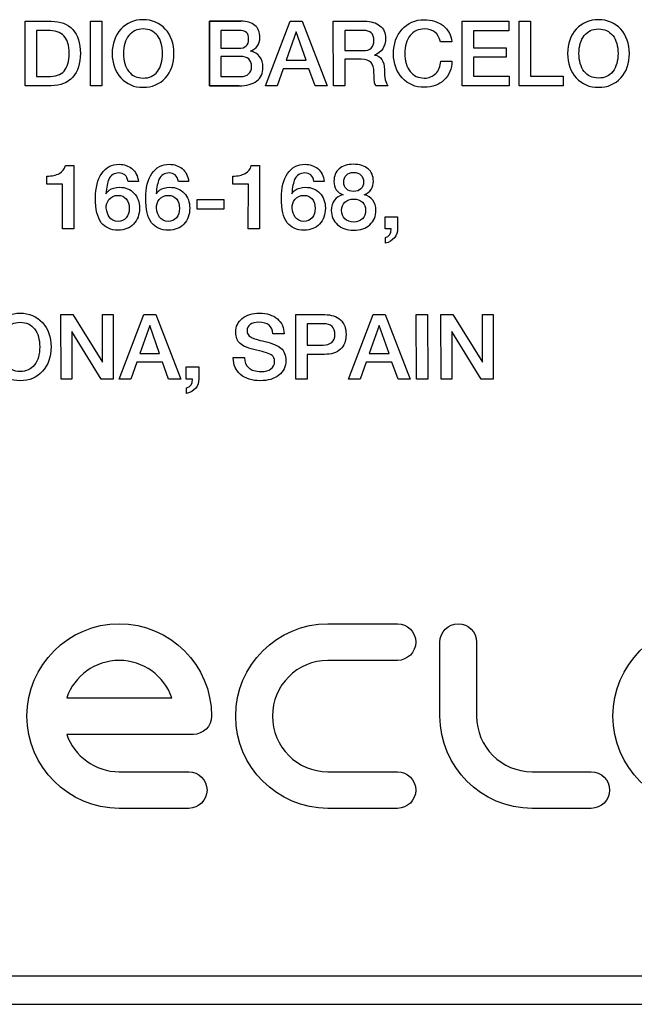
# Model space of a CAD drawing. Units: millimetres. Extents: x 5 to 1169, y 20 to 821.
# Drawn here: x 968 to 981, y 363 to 385 of the extents above; entities that cross this region are included whole.
import ezdxf

# ---------------------------------------------------------------- set-up
doc = ezdxf.new("R2010")
doc.units = ezdxf.units.MM
doc.layers.add('Capa_1', color=7, linetype='Continuous')

msp = doc.modelspace()

# ---------------------------------------------------------------- linework, layer by layer
at = {"layer": 'Capa_1', "color": 7, "linetype": 'Continuous'}
for points, knots in [([(971.199, 383.952), (971.199, 383.734), (971.136, 383.556), (971.01, 383.418), (970.884, 383.279), (970.721, 383.21), (970.521, 383.21), (970.322, 383.21), (970.159, 383.279), (970.033, 383.419), (969.906, 383.557), (969.842, 383.735), (969.842, 383.952), (969.842, 384.169), (969.906, 384.347), (970.033, 384.486), (970.159, 384.625), (970.322, 384.695), (970.719, 384.695), (970.882, 384.625), (971.009, 384.486), (971.136, 384.347), (971.199, 384.169), (971.199, 383.952)], [0, 0, 0, 0, 0.125, 0.125, 0.125, 0.25, 0.25, 0.25, 0.375, 0.375, 0.375, 0.5, 0.5, 0.5, 0.625, 0.625, 0.625, 0.75, 0.75, 0.875, 0.875, 0.875, 1, 1, 1, 1]), ([(977.3, 383.784), (977.3, 383.617), (977.243, 383.48), (977.13, 383.372), (977.017, 383.264), (976.873, 383.21), (976.698, 383.21), (976.5, 383.21), (976.337, 383.279), (976.21, 383.417), (976.083, 383.554), (976.02, 383.731), (976.02, 383.946), (976.02, 384.165), (976.082, 384.344), (976.208, 384.484), (976.334, 384.624), (976.495, 384.695), (976.692, 384.695), (976.86, 384.695), (976.999, 384.651), (977.11, 384.564), (977.221, 384.478), (977.283, 384.36), (977.299, 384.21)], [0, 0, 0, 0, 0.125, 0.125, 0.125, 0.25, 0.25, 0.25, 0.375, 0.375, 0.375, 0.5, 0.5, 0.5, 0.625, 0.625, 0.625, 0.75, 0.75, 0.75, 0.875, 0.875, 0.875, 1, 1, 1, 1]), ([(981.199, 383.952), (981.199, 383.734), (981.136, 383.556), (981.009, 383.418), (980.883, 383.279), (980.72, 383.21), (980.52, 383.21), (980.322, 383.21), (980.159, 383.279), (980.032, 383.419), (979.905, 383.557), (979.842, 383.735), (979.842, 383.952), (979.842, 384.169), (979.905, 384.347), (980.032, 384.486), (980.159, 384.625), (980.322, 384.695), (980.52, 384.695), (980.719, 384.695), (980.881, 384.625), (981.008, 384.486), (981.135, 384.347), (981.199, 384.169), (981.199, 383.952)], [0, 0, 0, 0, 0.125, 0.125, 0.125, 0.25, 0.25, 0.25, 0.375, 0.375, 0.375, 0.5, 0.5, 0.5, 0.625, 0.625, 0.625, 0.75, 0.75, 0.75, 0.875, 0.875, 0.875, 1, 1, 1, 1]), ([(968.505, 384.661), (968.709, 384.661), (968.868, 384.6), (968.978, 384.477), (969.088, 384.355), (969.143, 384.18), (969.143, 383.952), (969.144, 383.732), (969.088, 383.558), (968.977, 383.433), (968.866, 383.307), (968.708, 383.244), (968.503, 383.244)], [0, 0, 0, 0, 0.25, 0.25, 0.25, 0.5, 0.5, 0.5, 0.75, 0.75, 0.75, 1, 1, 1, 1]), ([(970.95, 383.952), (970.95, 384.118), (970.912, 384.249), (970.835, 384.346), (970.759, 384.443), (970.654, 384.492), (970.521, 384.492), (970.39, 384.492), (970.286, 384.443), (970.208, 384.346), (970.131, 384.249), (970.092, 384.118), (970.092, 383.952), (970.092, 383.789), (970.131, 383.657), (970.207, 383.559), (970.284, 383.462), (970.389, 383.413), (970.521, 383.413), (970.655, 383.413), (970.759, 383.461), (970.835, 383.559), (970.912, 383.656), (970.949, 383.787), (970.949, 383.952)], [0, 0, 0, 0, 0.125, 0.125, 0.125, 0.25, 0.25, 0.25, 0.375, 0.375, 0.375, 0.5, 0.5, 0.5, 0.625, 0.625, 0.625, 0.75, 0.75, 0.75, 0.875, 0.875, 0.875, 1, 1, 1, 1]), ([(972.633, 383.244), (972.631, 383.244), (971.98, 383.244), (971.98, 383.244), (971.978, 384.661), (971.978, 384.661), (972.666, 384.661), (972.666, 384.661)], [0, 0, 0, 0, 0.333135, 0.333135, 0.666568, 0.666568, 1, 1, 1, 1]), ([(972.633, 383.244), (972.631, 383.244), (971.98, 383.244), (971.98, 383.244), (971.978, 384.661), (971.978, 384.661), (972.666, 384.661), (972.666, 384.661), (972.801, 384.661), (972.905, 384.631), (972.977, 384.57), (973.049, 384.511), (973.085, 384.422), (973.085, 384.306), (973.085, 384.233), (973.067, 384.171), (973.03, 384.121), (972.994, 384.069), (972.943, 384.031), (972.879, 384.006), (972.964, 383.988), (973.031, 383.948), (973.08, 383.885), (973.128, 383.823), (973.152, 383.745), (973.152, 383.651), (973.152, 383.519), (973.107, 383.419), (973.015, 383.349), (972.924, 383.279), (972.796, 383.244), (972.632, 383.244), (972.632, 383.244), (972.633, 383.244), (972.633, 383.244)], [0, 0, 0, 0, 0.083265, 0.083265, 0.166605, 0.166605, 0.249944, 0.249944, 0.249944, 0.333284, 0.333284, 0.333284, 0.416623, 0.416623, 0.416623, 0.499963, 0.499963, 0.499963, 0.583302, 0.583302, 0.583302, 0.666642, 0.666642, 0.666642, 0.749981, 0.749981, 0.749981, 0.833321, 0.833321, 0.833321, 0.91666, 0.91666, 0.91666, 1, 1, 1, 1]), ([(975.385, 384.661), (975.527, 384.661), (975.64, 384.628), (975.722, 384.562), (975.804, 384.496), (975.845, 384.404), (975.845, 384.288), (975.845, 384.195), (975.824, 384.117), (975.782, 384.053), (975.741, 383.988), (975.68, 383.944), (975.601, 383.919), (975.747, 383.895), (975.819, 383.788), (975.819, 383.597), (975.819, 383.508), (975.826, 383.434), (975.839, 383.376), (975.852, 383.317), (975.872, 383.273), (975.897, 383.244)], [0, 0, 0, 0, 0.142857, 0.142857, 0.142857, 0.285714, 0.285714, 0.285714, 0.428571, 0.428571, 0.428571, 0.571429, 0.571429, 0.571429, 0.714286, 0.714286, 0.714286, 0.857143, 0.857143, 0.857143, 1, 1, 1, 1]), ([(977.052, 384.21), (977.003, 384.398), (976.885, 384.492), (976.7, 384.492), (976.567, 384.492), (976.461, 384.443), (976.384, 384.346), (976.306, 384.249), (976.268, 384.118), (976.268, 383.952)], [0, 0, 0, 0, 0.333333, 0.333333, 0.333333, 0.666667, 0.666667, 0.666667, 1, 1, 1, 1]), ([(980.949, 383.952), (980.949, 384.118), (980.911, 384.249), (980.835, 384.346), (980.759, 384.443), (980.654, 384.492), (980.52, 384.492), (980.389, 384.492), (980.285, 384.443), (980.208, 384.346), (980.13, 384.249), (980.091, 384.118), (980.091, 383.952), (980.092, 383.789), (980.13, 383.657), (980.207, 383.559), (980.283, 383.462), (980.388, 383.413), (980.52, 383.413), (980.654, 383.413), (980.759, 383.461), (980.835, 383.559), (980.911, 383.656), (980.949, 383.787), (980.949, 383.952)], [0, 0, 0, 0, 0.125, 0.125, 0.125, 0.25, 0.25, 0.25, 0.375, 0.375, 0.375, 0.5, 0.5, 0.5, 0.625, 0.625, 0.625, 0.75, 0.75, 0.75, 0.875, 0.875, 0.875, 1, 1, 1, 1]), ([(968.898, 383.957), (968.898, 384.131), (968.86, 384.258), (968.783, 384.338), (968.708, 384.418), (968.585, 384.458), (968.417, 384.458)], [0, 0, 0, 0, 0.5, 0.5, 0.5, 1, 1, 1, 1]), ([(972.619, 384.068), (972.765, 384.068), (972.839, 384.134), (972.839, 384.266), (972.839, 384.336), (972.822, 384.386), (972.788, 384.415), (972.754, 384.444), (972.698, 384.458), (972.619, 384.458)], [0, 0, 0, 0, 0.333333, 0.333333, 0.333333, 0.666667, 0.666667, 0.666667, 1, 1, 1, 1]), ([(975.348, 384.015), (975.51, 384.015), (975.591, 384.091), (975.591, 384.242), (975.591, 384.386), (975.512, 384.458), (975.354, 384.458)], [0, 0, 0, 0, 0.5, 0.5, 0.5, 1, 1, 1, 1]), ([(968.429, 383.446), (968.594, 383.446), (968.713, 383.486), (968.786, 383.567), (968.861, 383.648), (968.898, 383.777), (968.898, 383.957)], [0, 0, 0, 0, 0.5, 0.5, 0.5, 1, 1, 1, 1]), ([(972.664, 383.446), (972.738, 383.446), (972.796, 383.465), (972.839, 383.504), (972.881, 383.542), (972.902, 383.597), (972.902, 383.668), (972.902, 383.815), (972.82, 383.889), (972.656, 383.889)], [0, 0, 0, 0, 0.333333, 0.333333, 0.333333, 0.666667, 0.666667, 0.666667, 1, 1, 1, 1]), ([(975.633, 383.244), (975.616, 383.268), (975.604, 383.299), (975.599, 383.336), (975.594, 383.374), (975.591, 383.44), (975.591, 383.536), (975.591, 383.635), (975.569, 383.708), (975.482, 383.803), (975.411, 383.827), (975.311, 383.827)], [0, 0, 0, 0, 0.25, 0.25, 0.25, 0.5, 0.5, 0.5, 0.75, 0.75, 1, 1, 1, 1]), ([(976.268, 383.952), (976.268, 383.79), (976.306, 383.659), (976.384, 383.56), (976.461, 383.462), (976.565, 383.413), (976.696, 383.413), (976.798, 383.413), (976.881, 383.446), (976.946, 383.512), (977.011, 383.578), (977.049, 383.668), (977.059, 383.784)], [0, 0, 0, 0, 0.25, 0.25, 0.25, 0.5, 0.5, 0.5, 0.75, 0.75, 0.75, 1, 1, 1, 1]), ([(968.41, 381.262), (968.521, 381.262), (968.611, 381.281), (968.682, 381.321), (968.753, 381.36), (968.797, 381.417), (968.814, 381.492)], [0, 0, 0, 0, 0.5, 0.5, 0.5, 1, 1, 1, 1]), ([(970.441, 380.557), (970.441, 380.415), (970.399, 380.298), (970.313, 380.209), (970.228, 380.12), (970.116, 380.075), (969.977, 380.075), (969.81, 380.075), (969.686, 380.129), (969.604, 380.238), (969.518, 380.352), (969.475, 380.532), (969.475, 380.78), (969.475, 381.005), (969.521, 381.184), (969.612, 381.319), (969.703, 381.453), (969.832, 381.52), (969.997, 381.52), (970.104, 381.52), (970.196, 381.488), (970.273, 381.427), (970.357, 381.358), (970.406, 381.263), (970.417, 381.141)], [0, 0, 0, 0, 0.125, 0.125, 0.125, 0.25, 0.25, 0.25, 0.375, 0.375, 0.375, 0.5, 0.5, 0.5, 0.625, 0.625, 0.625, 0.75, 0.75, 0.75, 0.875, 0.875, 0.875, 1, 1, 1, 1]), ([(971.545, 380.557), (971.545, 380.415), (971.502, 380.298), (971.417, 380.209), (971.332, 380.12), (971.219, 380.075), (971.08, 380.075), (970.914, 380.075), (970.789, 380.129), (970.707, 380.238), (970.621, 380.352), (970.578, 380.532), (970.578, 380.78), (970.578, 381.005), (970.624, 381.184), (970.715, 381.319), (970.806, 381.453), (970.935, 381.52), (971.1, 381.52), (971.208, 381.52), (971.299, 381.488), (971.376, 381.427), (971.461, 381.358), (971.509, 381.263), (971.521, 381.141)], [0, 0, 0, 0, 0.125, 0.125, 0.125, 0.25, 0.25, 0.25, 0.375, 0.375, 0.375, 0.5, 0.5, 0.5, 0.625, 0.625, 0.625, 0.75, 0.75, 0.75, 0.875, 0.875, 0.875, 1, 1, 1, 1]), ([(972.491, 381.262), (972.602, 381.262), (972.693, 381.281), (972.764, 381.321), (972.835, 381.36), (972.879, 381.417), (972.896, 381.492)], [0, 0, 0, 0, 0.5, 0.5, 0.5, 1, 1, 1, 1]), ([(974.523, 380.557), (974.523, 380.415), (974.48, 380.298), (974.395, 380.209), (974.31, 380.12), (974.198, 380.075), (974.059, 380.075), (973.892, 380.075), (973.768, 380.129), (973.686, 380.238), (973.6, 380.352), (973.557, 380.532), (973.557, 380.78), (973.557, 381.005), (973.603, 381.184), (973.694, 381.319), (973.785, 381.453), (973.913, 381.52), (974.079, 381.52), (974.186, 381.52), (974.278, 381.488), (974.355, 381.427), (974.439, 381.358), (974.488, 381.263), (974.499, 381.141)], [0, 0, 0, 0, 0.125, 0.125, 0.125, 0.25, 0.25, 0.25, 0.375, 0.375, 0.375, 0.5, 0.5, 0.5, 0.625, 0.625, 0.625, 0.75, 0.75, 0.75, 0.875, 0.875, 0.875, 1, 1, 1, 1]), ([(974.912, 380.851), (974.848, 380.877), (974.8, 380.913), (974.764, 380.962), (974.729, 381.011), (974.712, 381.073), (974.712, 381.147), (974.712, 381.263), (974.749, 381.355), (974.825, 381.421), (974.9, 381.487), (975.005, 381.52), (975.138, 381.52), (975.275, 381.52), (975.382, 381.488), (975.46, 381.423), (975.538, 381.358), (975.577, 381.267), (975.577, 381.149), (975.577, 381.081), (975.56, 381.022), (975.526, 380.969), (975.493, 380.917), (975.442, 380.878), (975.376, 380.851), (975.457, 380.831), (975.52, 380.792), (975.565, 380.732), (975.61, 380.673), (975.633, 380.6), (975.633, 380.512), (975.633, 380.38), (975.588, 380.274), (975.5, 380.194), (975.411, 380.115), (975.293, 380.075), (975.147, 380.075), (975, 380.075), (974.881, 380.115), (974.79, 380.195), (974.7, 380.276), (974.654, 380.38), (974.654, 380.51), (974.654, 380.6), (974.678, 380.675), (974.725, 380.735), (974.772, 380.795), (974.834, 380.834), (974.912, 380.851)], [0, 0, 0, 0, 0.0625, 0.0625, 0.0625, 0.125, 0.125, 0.125, 0.1875, 0.1875, 0.1875, 0.25, 0.25, 0.25, 0.3125, 0.3125, 0.3125, 0.375, 0.375, 0.375, 0.4375, 0.4375, 0.4375, 0.5, 0.5, 0.5, 0.5625, 0.5625, 0.5625, 0.625, 0.625, 0.625, 0.6875, 0.6875, 0.6875, 0.75, 0.75, 0.75, 0.8125, 0.8125, 0.8125, 0.875, 0.875, 0.875, 0.9375, 0.9375, 0.9375, 1, 1, 1, 1]), ([(970.191, 381.141), (970.181, 381.208), (970.157, 381.257), (970.121, 381.287), (970.084, 381.317), (970.042, 381.331), (969.993, 381.331), (969.887, 381.331), (969.812, 381.283), (969.767, 381.187), (969.739, 381.127), (969.718, 381.021), (969.703, 380.869), (969.731, 380.911), (969.755, 380.939), (969.777, 380.952), (969.839, 380.995), (969.915, 381.016), (970.005, 381.016), (970.135, 381.016), (970.24, 380.973), (970.321, 380.889), (970.401, 380.804), (970.441, 380.694), (970.441, 380.557)], [0, 0, 0, 0, 0.125, 0.125, 0.125, 0.25, 0.25, 0.25, 0.375, 0.375, 0.375, 0.5, 0.5, 0.5, 0.625, 0.625, 0.625, 0.75, 0.75, 0.75, 0.875, 0.875, 0.875, 1, 1, 1, 1]), ([(971.295, 381.141), (971.284, 381.208), (971.261, 381.257), (971.224, 381.287), (971.188, 381.317), (971.145, 381.331), (971.096, 381.331), (970.991, 381.331), (970.915, 381.283), (970.87, 381.187), (970.842, 381.127), (970.821, 381.021), (970.806, 380.869), (970.834, 380.911), (970.859, 380.939), (970.88, 380.952), (970.942, 380.995), (971.018, 381.016), (971.108, 381.016), (971.238, 381.016), (971.343, 380.973), (971.424, 380.889), (971.505, 380.804), (971.545, 380.694), (971.545, 380.557)], [0, 0, 0, 0, 0.125, 0.125, 0.125, 0.25, 0.25, 0.25, 0.375, 0.375, 0.375, 0.5, 0.5, 0.5, 0.625, 0.625, 0.625, 0.75, 0.75, 0.75, 0.875, 0.875, 0.875, 1, 1, 1, 1]), ([(974.273, 381.141), (974.263, 381.208), (974.239, 381.257), (974.203, 381.287), (974.167, 381.317), (974.124, 381.331), (974.075, 381.331), (973.969, 381.331), (973.894, 381.283), (973.849, 381.187), (973.821, 381.127), (973.8, 381.021), (973.785, 380.869), (973.813, 380.911), (973.837, 380.939), (973.858, 380.952), (973.92, 380.995), (973.997, 381.016), (974.087, 381.016), (974.216, 381.016), (974.321, 380.973), (974.402, 380.889), (974.483, 380.804), (974.523, 380.694), (974.523, 380.557)], [0, 0, 0, 0, 0.125, 0.125, 0.125, 0.25, 0.25, 0.25, 0.375, 0.375, 0.375, 0.5, 0.5, 0.5, 0.625, 0.625, 0.625, 0.75, 0.75, 0.75, 0.875, 0.875, 0.875, 1, 1, 1, 1]), ([(975.144, 381.342), (975.08, 381.342), (975.027, 381.322), (974.987, 381.283), (974.946, 381.244), (974.926, 381.192), (974.926, 381.127), (974.926, 381.065), (974.946, 381.015), (974.985, 380.98), (975.024, 380.943), (975.077, 380.924), (975.144, 380.924), (975.212, 380.924), (975.265, 380.944), (975.343, 381.019), (975.362, 381.069), (975.362, 381.133), (975.363, 381.196), (975.343, 381.246), (975.303, 381.284), (975.263, 381.323), (975.211, 381.342), (975.144, 381.342), (975.144, 381.342), (975.144, 381.342), (975.144, 381.342)], [0, 0, 0, 0, 0.111111, 0.111111, 0.111111, 0.222222, 0.222222, 0.222222, 0.333333, 0.333333, 0.333333, 0.444444, 0.444444, 0.444444, 0.555556, 0.555556, 0.666667, 0.666667, 0.666667, 0.777778, 0.777778, 0.777778, 0.888889, 0.888889, 0.888889, 1, 1, 1, 1]), ([(969.709, 380.555), (969.725, 380.473), (969.746, 380.412), (969.773, 380.371), (969.823, 380.3), (969.889, 380.264), (969.971, 380.264), (970.043, 380.264), (970.101, 380.291), (970.148, 380.345), (970.194, 380.4), (970.217, 380.469), (970.217, 380.553), (970.217, 380.641), (970.195, 380.71), (970.151, 380.76), (970.106, 380.812), (970.047, 380.838), (969.971, 380.838), (969.885, 380.838), (969.819, 380.807), (969.771, 380.747), (969.73, 380.693), (969.709, 380.63), (969.709, 380.555)], [0, 0, 0, 0, 0.125, 0.125, 0.125, 0.25, 0.25, 0.25, 0.375, 0.375, 0.375, 0.5, 0.5, 0.5, 0.625, 0.625, 0.625, 0.75, 0.75, 0.75, 0.875, 0.875, 0.875, 1, 1, 1, 1]), ([(970.812, 380.555), (970.828, 380.473), (970.85, 380.412), (970.876, 380.371), (970.926, 380.3), (970.992, 380.264), (971.074, 380.264), (971.146, 380.264), (971.205, 380.291), (971.251, 380.345), (971.298, 380.4), (971.32, 380.469), (971.32, 380.553), (971.32, 380.641), (971.298, 380.71), (971.254, 380.76), (971.21, 380.812), (971.15, 380.838), (971.074, 380.838), (970.988, 380.838), (970.922, 380.807), (970.874, 380.747), (970.833, 380.693), (970.812, 380.63), (970.812, 380.555)], [0, 0, 0, 0, 0.125, 0.125, 0.125, 0.25, 0.25, 0.25, 0.375, 0.375, 0.375, 0.5, 0.5, 0.5, 0.625, 0.625, 0.625, 0.75, 0.75, 0.75, 0.875, 0.875, 0.875, 1, 1, 1, 1]), ([(973.791, 380.555), (973.807, 380.473), (973.828, 380.412), (973.854, 380.371), (973.905, 380.3), (973.971, 380.264), (974.053, 380.264), (974.125, 380.264), (974.183, 380.291), (974.23, 380.345), (974.276, 380.4), (974.299, 380.469), (974.299, 380.553), (974.299, 380.641), (974.277, 380.71), (974.232, 380.76), (974.188, 380.812), (974.128, 380.838), (974.053, 380.838), (973.967, 380.838), (973.9, 380.807), (973.852, 380.747), (973.811, 380.693), (973.791, 380.63), (973.791, 380.555)], [0, 0, 0, 0, 0.125, 0.125, 0.125, 0.25, 0.25, 0.25, 0.375, 0.375, 0.375, 0.5, 0.5, 0.5, 0.625, 0.625, 0.625, 0.75, 0.75, 0.75, 0.875, 0.875, 0.875, 1, 1, 1, 1]), ([(975.147, 380.756), (975.066, 380.756), (975.001, 380.734), (974.953, 380.689), (974.905, 380.645), (974.881, 380.586), (974.881, 380.512), (974.881, 380.433), (974.904, 380.37), (974.952, 380.323), (975, 380.277), (975.064, 380.254), (975.144, 380.254), (975.224, 380.254), (975.287, 380.278), (975.336, 380.324), (975.384, 380.371), (975.408, 380.433), (975.408, 380.51), (975.408, 380.584), (975.385, 380.643), (975.337, 380.689), (975.289, 380.734), (975.226, 380.756), (975.147, 380.756)], [0, 0, 0, 0, 0.125, 0.125, 0.125, 0.25, 0.25, 0.25, 0.375, 0.375, 0.375, 0.5, 0.5, 0.5, 0.625, 0.625, 0.625, 0.75, 0.75, 0.75, 0.875, 0.875, 0.875, 1, 1, 1, 1]), ([(976.109, 380.103), (976.109, 380.029), (976.086, 379.965), (976.041, 379.909), (975.992, 379.848), (975.925, 379.808), (975.841, 379.79)], [0, 0, 0, 0, 0.5, 0.5, 0.5, 1, 1, 1, 1]), ([(968.501, 377.513), (968.501, 377.294), (968.437, 377.116), (968.311, 376.977), (968.185, 376.839), (968.022, 376.77), (967.822, 376.77), (967.624, 376.77), (967.461, 376.84), (967.334, 376.979), (967.207, 377.118), (967.143, 377.296), (967.143, 377.513), (967.143, 377.73), (967.207, 377.908), (967.334, 378.047), (967.461, 378.186), (967.624, 378.255), (967.822, 378.255), (968.021, 378.255), (968.183, 378.186), (968.31, 378.047), (968.437, 377.908), (968.5, 377.73), (968.5, 377.513)], [0, 0, 0, 0, 0.125, 0.125, 0.125, 0.25, 0.25, 0.25, 0.375, 0.375, 0.375, 0.5, 0.5, 0.5, 0.625, 0.625, 0.625, 0.75, 0.75, 0.75, 0.875, 0.875, 0.875, 1, 1, 1, 1]), ([(972.749, 377.277), (972.749, 377.182), (972.778, 377.11), (972.835, 377.058), (972.897, 377.001), (972.99, 376.972), (973.112, 376.972), (973.204, 376.972), (973.276, 376.992), (973.329, 377.03), (973.381, 377.069), (973.408, 377.122), (973.408, 377.191), (973.408, 377.255), (973.39, 377.299), (973.353, 377.326), (973.3, 377.364), (973.187, 377.402), (973.013, 377.44), (972.84, 377.478), (972.72, 377.526), (972.654, 377.586), (972.588, 377.645), (972.555, 377.728), (972.555, 377.834), (972.555, 377.96), (972.603, 378.061), (972.699, 378.138), (972.795, 378.216), (972.92, 378.255), (973.075, 378.255), (973.239, 378.255), (973.37, 378.213), (973.469, 378.128), (973.567, 378.045), (973.617, 377.936), (973.617, 377.802)], [0, 0, 0, 0, 0.0833333, 0.0833333, 0.0833333, 0.1666667, 0.1666667, 0.1666667, 0.25, 0.25, 0.25, 0.3333333, 0.3333333, 0.3333333, 0.4166667, 0.4166667, 0.4166667, 0.5, 0.5, 0.5, 0.5833333, 0.5833333, 0.5833333, 0.6666667, 0.6666667, 0.6666667, 0.75, 0.75, 0.75, 0.8333333, 0.8333333, 0.8333333, 0.9166667, 0.9166667, 0.9166667, 1, 1, 1, 1]), ([(974.508, 378.221), (974.656, 378.221), (974.771, 378.183), (974.854, 378.107), (974.937, 378.031), (974.978, 377.924), (974.978, 377.786), (974.978, 377.645), (974.937, 377.536), (974.855, 377.461), (974.773, 377.385), (974.655, 377.348), (974.502, 377.348)], [0, 0, 0, 0, 0.25, 0.25, 0.25, 0.5, 0.5, 0.5, 0.75, 0.75, 0.75, 1, 1, 1, 1]), ([(968.251, 377.513), (968.251, 377.678), (968.213, 377.809), (968.137, 377.906), (968.061, 378.004), (967.956, 378.052), (967.822, 378.052), (967.691, 378.052), (967.587, 378.004), (967.51, 377.906), (967.432, 377.809), (967.393, 377.678), (967.393, 377.513), (967.393, 377.348), (967.432, 377.218), (967.508, 377.119), (967.585, 377.022), (967.69, 376.972), (967.822, 376.972), (967.956, 376.972), (968.06, 377.022), (968.137, 377.119), (968.213, 377.216), (968.251, 377.347), (968.251, 377.513)], [0, 0, 0, 0, 0.125, 0.125, 0.125, 0.25, 0.25, 0.25, 0.375, 0.375, 0.375, 0.5, 0.5, 0.5, 0.625, 0.625, 0.625, 0.75, 0.75, 0.75, 0.875, 0.875, 0.875, 1, 1, 1, 1]), ([(973.367, 377.802), (973.367, 377.882), (973.34, 377.943), (973.287, 377.987), (973.234, 378.031), (973.159, 378.052), (973.063, 378.052), (972.984, 378.052), (972.92, 378.036), (972.873, 378.004), (972.827, 377.971), (972.803, 377.926), (972.803, 377.868), (972.803, 377.804), (972.833, 377.756), (972.892, 377.723), (972.94, 377.696), (973.043, 377.665), (973.202, 377.629), (973.361, 377.592), (973.475, 377.544), (973.545, 377.485), (973.62, 377.42), (973.658, 377.329), (973.658, 377.213)], [0, 0, 0, 0, 0.125, 0.125, 0.125, 0.25, 0.25, 0.25, 0.375, 0.375, 0.375, 0.5, 0.5, 0.5, 0.625, 0.625, 0.625, 0.75, 0.75, 0.75, 0.875, 0.875, 0.875, 1, 1, 1, 1]), ([(974.474, 377.551), (974.553, 377.551), (974.616, 377.571), (974.663, 377.612), (974.709, 377.653), (974.732, 377.71), (974.732, 377.782), (974.732, 377.863), (974.711, 377.923), (974.669, 377.961), (974.628, 378), (974.564, 378.019), (974.478, 378.019)], [0, 0, 0, 0, 0.25, 0.25, 0.25, 0.5, 0.5, 0.5, 0.75, 0.75, 0.75, 1, 1, 1, 1]), ([(973.658, 377.213), (973.658, 377.079), (973.606, 376.972), (973.503, 376.891), (973.4, 376.811), (973.264, 376.77), (973.094, 376.77), (972.912, 376.77), (972.768, 376.815), (972.661, 376.906), (972.555, 376.997), (972.501, 377.117), (972.501, 377.266)], [0, 0, 0, 0, 0.25, 0.25, 0.25, 0.5, 0.5, 0.5, 0.75, 0.75, 0.75, 1, 1, 1, 1]), ([(971.745, 376.804), (971.745, 376.73), (971.723, 376.665), (971.678, 376.61), (971.629, 376.549), (971.562, 376.509), (971.477, 376.491)], [0, 0, 0, 0, 0.5, 0.5, 0.5, 1, 1, 1, 1]), ([(969.997, 367.384), (968.88, 367.384), (967.971, 368.292), (967.971, 369.41), (967.971, 370.527), (968.88, 371.436), (969.997, 371.436), (971.114, 371.436), (972.023, 370.527), (972.023, 369.41), (972.023, 369.187), (971.843, 369.007), (971.621, 369.007)], [0, 0, 0, 0, 0.25, 0.25, 0.25, 0.5, 0.5, 0.5, 0.75, 0.75, 0.75, 1, 1, 1, 1]), ([(974.581, 367.384), (973.464, 367.384), (972.555, 368.292), (972.555, 369.41), (972.555, 370.527), (973.464, 371.436), (974.581, 371.436)], [0, 0, 0, 0, 0.5, 0.5, 0.5, 1, 1, 1, 1]), ([(976.105, 371.436), (976.327, 371.436), (976.507, 371.256), (976.507, 371.033), (976.507, 370.811), (976.327, 370.631), (976.105, 370.631)], [0, 0, 0, 0, 0.5, 0.5, 0.5, 1, 1, 1, 1]), ([(977.039, 371.033), (977.039, 371.256), (977.219, 371.436), (977.441, 371.436), (977.663, 371.436), (977.843, 371.256), (977.843, 371.033)], [0, 0, 0, 0, 0.5, 0.5, 0.5, 1, 1, 1, 1]), ([(982.863, 367.384), (981.746, 367.384), (980.837, 368.292), (980.837, 369.41), (980.837, 370.527), (981.746, 371.436), (982.863, 371.436), (983.98, 371.436), (984.889, 370.527), (984.889, 369.41), (984.889, 369.187), (984.709, 369.007), (984.487, 369.007)], [0, 0, 0, 0, 0.25, 0.25, 0.25, 0.5, 0.5, 0.5, 0.75, 0.75, 0.75, 1, 1, 1, 1]), ([(971.151, 369.812), (970.984, 370.288), (970.53, 370.631), (969.464, 370.631), (969.01, 370.288), (968.843, 369.812)], [0, 0, 0, 0, 0.5, 0.5, 1, 1, 1, 1]), ([(974.581, 370.631), (973.908, 370.631), (973.36, 370.083), (973.36, 369.41), (973.36, 368.736), (973.908, 368.188), (974.581, 368.188)], [0, 0, 0, 0, 0.5, 0.5, 0.5, 1, 1, 1, 1]), ([(968.843, 369.812), (968.843, 369.812), (968.843, 369.812), (968.843, 369.812), (971.151, 369.812), (971.151, 369.812)], [0, 0, 0, 0, 0.5, 0.5, 1, 1, 1, 1]), ([(971.522, 368.188), (971.745, 368.188), (971.925, 368.008), (971.925, 367.786), (971.925, 367.564), (971.745, 367.384), (971.522, 367.384)], [0, 0, 0, 0, 0.5, 0.5, 0.5, 1, 1, 1, 1]), ([(976.105, 368.188), (976.327, 368.188), (976.507, 368.008), (976.507, 367.786), (976.507, 367.564), (976.327, 367.384), (976.105, 367.384)], [0, 0, 0, 0, 0.5, 0.5, 0.5, 1, 1, 1, 1]), ([(980.36, 368.188), (980.582, 368.188), (980.762, 368.008), (980.762, 367.786), (980.762, 367.564), (980.582, 367.384), (980.36, 367.384)], [0, 0, 0, 0, 0.5, 0.5, 0.5, 1, 1, 1, 1])]:
    msp.add_open_spline(points, degree=3, knots=knots, dxfattribs=at)
for points in [[(967.933, 384.661), (967.933, 384.661), (968.505, 384.661), (968.505, 384.661)], [(967.935, 383.244), (967.935, 383.244), (967.933, 384.661), (967.933, 384.661)], [(969.368, 383.244), (969.368, 383.244), (969.366, 384.661), (969.366, 384.661)], [(969.366, 384.661), (969.366, 384.661), (969.614, 384.661), (969.614, 384.661)], [(969.614, 384.661), (969.614, 384.661), (969.616, 383.244), (969.616, 383.244)], [(971.98, 383.244), (971.98, 383.244), (971.978, 384.661), (971.978, 384.661)], [(971.978, 384.661), (971.978, 384.661), (972.666, 384.661), (972.666, 384.661)], [(973.21, 383.244), (973.21, 383.244), (973.754, 384.661), (973.754, 384.661)], [(973.754, 384.661), (973.754, 384.661), (974.017, 384.661), (974.017, 384.661)], [(974.017, 384.661), (974.017, 384.661), (974.565, 383.244), (974.565, 383.244)], [(974.7, 383.244), (974.7, 383.244), (974.698, 384.661), (974.698, 384.661)], [(974.698, 384.661), (974.698, 384.661), (975.385, 384.661), (975.385, 384.661)], [(977.53, 383.244), (977.53, 383.244), (977.528, 384.661), (977.528, 384.661)], [(977.528, 384.661), (977.528, 384.661), (978.55, 384.661), (978.55, 384.661)], [(978.55, 384.661), (978.55, 384.661), (978.55, 384.447), (978.55, 384.447)], [(978.78, 383.244), (978.78, 383.244), (978.778, 384.661), (978.778, 384.661)], [(978.778, 384.661), (978.778, 384.661), (979.024, 384.661), (979.024, 384.661)], [(979.024, 384.661), (979.024, 384.661), (979.026, 383.458), (979.026, 383.458)], [(968.417, 384.458), (968.417, 384.458), (968.181, 384.458), (968.181, 384.458)], [(968.181, 384.458), (968.181, 384.458), (968.181, 383.446), (968.181, 383.446)], [(972.619, 384.458), (972.619, 384.458), (972.226, 384.458), (972.226, 384.458)], [(972.226, 384.458), (972.226, 384.458), (972.226, 384.068), (972.226, 384.068)], [(973.883, 384.425), (973.883, 384.425), (973.665, 383.808), (973.665, 383.808)], [(974.099, 383.807), (974.099, 383.807), (973.883, 384.425), (973.883, 384.425)], [(975.354, 384.458), (975.354, 384.458), (974.948, 384.458), (974.948, 384.458)], [(974.948, 384.458), (974.948, 384.458), (974.948, 384.015), (974.948, 384.015)], [(978.55, 384.447), (978.55, 384.447), (977.778, 384.447), (977.778, 384.447)], [(977.778, 384.447), (977.778, 384.447), (977.778, 384.076), (977.778, 384.076)], [(972.226, 384.068), (972.226, 384.068), (972.619, 384.068), (972.619, 384.068)], [(977.299, 384.21), (977.299, 384.21), (977.052, 384.21), (977.052, 384.21)], [(977.778, 384.076), (977.778, 384.076), (978.49, 384.076), (978.49, 384.076)], [(978.49, 384.076), (978.49, 384.076), (978.49, 383.871), (978.49, 383.871)], [(972.226, 383.889), (972.226, 383.889), (972.226, 383.446), (972.226, 383.446)], [(972.656, 383.889), (972.656, 383.889), (972.226, 383.889), (972.226, 383.889)], [(974.948, 384.015), (974.948, 384.015), (975.348, 384.015), (975.348, 384.015)], [(974.948, 383.827), (974.948, 383.827), (974.948, 383.244), (974.948, 383.244)], [(975.311, 383.827), (975.311, 383.827), (974.948, 383.827), (974.948, 383.827)], [(978.49, 383.871), (978.49, 383.871), (977.778, 383.871), (977.778, 383.871)], [(977.778, 383.871), (977.778, 383.871), (977.778, 383.458), (977.778, 383.458)], [(973.597, 383.619), (973.597, 383.619), (973.465, 383.244), (973.465, 383.244)], [(974.163, 383.619), (974.163, 383.619), (973.597, 383.619), (973.597, 383.619)], [(973.665, 383.808), (973.665, 383.808), (974.099, 383.807), (974.099, 383.807)], [(974.297, 383.244), (974.297, 383.244), (974.163, 383.619), (974.163, 383.619)], [(977.059, 383.784), (977.059, 383.784), (977.3, 383.784), (977.3, 383.784)], [(968.181, 383.446), (968.181, 383.446), (968.429, 383.446), (968.429, 383.446)], [(972.226, 383.446), (972.226, 383.446), (972.664, 383.446), (972.664, 383.446)], [(977.778, 383.458), (977.778, 383.458), (978.562, 383.458), (978.562, 383.458)], [(978.562, 383.458), (978.562, 383.458), (978.562, 383.244), (978.562, 383.244)], [(979.026, 383.458), (979.026, 383.458), (979.746, 383.458), (979.746, 383.458)], [(979.746, 383.458), (979.746, 383.458), (979.746, 383.244), (979.746, 383.244)], [(968.503, 383.244), (968.503, 383.244), (967.935, 383.244), (967.935, 383.244)], [(969.616, 383.244), (969.616, 383.244), (969.368, 383.244), (969.368, 383.244)], [(972.633, 383.244), (972.633, 383.244), (971.98, 383.244), (971.98, 383.244)], [(973.465, 383.244), (973.465, 383.244), (973.21, 383.244), (973.21, 383.244)], [(974.565, 383.244), (974.565, 383.244), (974.297, 383.244), (974.297, 383.244)], [(974.948, 383.244), (974.948, 383.244), (974.7, 383.244), (974.7, 383.244)], [(975.897, 383.244), (975.897, 383.244), (975.633, 383.244), (975.633, 383.244)], [(978.562, 383.244), (978.562, 383.244), (977.53, 383.244), (977.53, 383.244)], [(979.746, 383.244), (979.746, 383.244), (978.78, 383.244), (978.78, 383.244)], [(968.814, 381.492), (968.814, 381.492), (968.997, 381.492), (968.997, 381.492)], [(968.997, 381.492), (968.997, 381.492), (968.997, 380.103), (968.997, 380.103)], [(972.896, 381.492), (972.896, 381.492), (973.078, 381.492), (973.078, 381.492)], [(973.078, 381.492), (973.078, 381.492), (973.078, 380.103), (973.078, 380.103)], [(968.41, 381.083), (968.41, 381.083), (968.41, 381.262), (968.41, 381.262)], [(972.491, 381.083), (972.491, 381.083), (972.491, 381.262), (972.491, 381.262)], [(968.751, 381.083), (968.751, 381.083), (968.41, 381.083), (968.41, 381.083)], [(968.749, 380.103), (968.749, 380.103), (968.751, 381.083), (968.751, 381.083)], [(970.417, 381.141), (970.417, 381.141), (970.191, 381.141), (970.191, 381.141)], [(971.521, 381.141), (971.521, 381.141), (971.295, 381.141), (971.295, 381.141)], [(972.833, 381.083), (972.833, 381.083), (972.491, 381.083), (972.491, 381.083)], [(972.83, 380.103), (972.83, 380.103), (972.833, 381.083), (972.833, 381.083)], [(974.499, 381.141), (974.499, 381.141), (974.273, 381.141), (974.273, 381.141)], [(971.711, 380.75), (971.711, 380.75), (972.291, 380.75), (972.291, 380.75)], [(971.711, 380.535), (971.711, 380.535), (971.711, 380.75), (971.711, 380.75)], [(972.291, 380.75), (972.291, 380.75), (972.291, 380.535), (972.291, 380.535)], [(972.291, 380.535), (972.291, 380.535), (971.711, 380.535), (971.711, 380.535)], [(975.833, 380.371), (975.833, 380.371), (976.109, 380.371), (976.109, 380.371)], [(975.833, 380.103), (975.833, 380.103), (975.833, 380.371), (975.833, 380.371)], [(976.109, 380.371), (976.109, 380.371), (976.109, 380.103), (976.109, 380.103)], [(968.997, 380.103), (968.997, 380.103), (968.749, 380.103), (968.749, 380.103)], [(973.078, 380.103), (973.078, 380.103), (972.83, 380.103), (972.83, 380.103)], [(975.97, 380.103), (975.97, 380.103), (975.833, 380.103), (975.833, 380.103)], [(975.841, 379.911), (975.927, 379.935), (975.97, 379.999), (975.97, 380.103)], [(975.841, 379.79), (975.841, 379.79), (975.841, 379.911), (975.841, 379.911)], [(968.719, 376.804), (968.719, 376.804), (968.717, 378.221), (968.717, 378.221)], [(968.717, 378.221), (968.717, 378.221), (968.979, 378.221), (968.979, 378.221)], [(968.979, 378.221), (968.979, 378.221), (969.628, 377.176), (969.628, 377.176)], [(969.628, 377.176), (969.628, 377.176), (969.628, 378.221), (969.628, 378.221)], [(969.628, 378.221), (969.628, 378.221), (969.862, 378.221), (969.862, 378.221)], [(969.862, 378.221), (969.862, 378.221), (969.864, 376.804), (969.864, 376.804)], [(969.995, 376.804), (969.995, 376.804), (970.539, 378.221), (970.539, 378.221)], [(970.539, 378.221), (970.539, 378.221), (970.802, 378.221), (970.802, 378.221)], [(970.802, 378.221), (970.802, 378.221), (971.35, 376.804), (971.35, 376.804)], [(973.874, 376.804), (973.874, 376.804), (973.873, 378.221), (973.873, 378.221)], [(973.873, 378.221), (973.873, 378.221), (974.508, 378.221), (974.508, 378.221)], [(975.032, 376.804), (975.032, 376.804), (975.575, 378.221), (975.575, 378.221)], [(975.575, 378.221), (975.575, 378.221), (975.839, 378.221), (975.839, 378.221)], [(975.839, 378.221), (975.839, 378.221), (976.387, 376.804), (976.387, 376.804)], [(976.522, 376.804), (976.522, 376.804), (976.52, 378.221), (976.52, 378.221)], [(976.52, 378.221), (976.52, 378.221), (976.768, 378.221), (976.768, 378.221)], [(976.768, 378.221), (976.768, 378.221), (976.77, 376.804), (976.77, 376.804)], [(977.063, 376.804), (977.063, 376.804), (977.062, 378.221), (977.062, 378.221)], [(977.062, 378.221), (977.062, 378.221), (977.324, 378.221), (977.324, 378.221)], [(977.324, 378.221), (977.324, 378.221), (977.972, 377.176), (977.972, 377.176)], [(977.972, 377.176), (977.972, 377.176), (977.972, 378.221), (977.972, 378.221)], [(977.972, 378.221), (977.972, 378.221), (978.207, 378.221), (978.207, 378.221)], [(978.207, 378.221), (978.207, 378.221), (978.209, 376.804), (978.209, 376.804)], [(970.668, 377.985), (970.668, 377.985), (970.45, 377.368), (970.45, 377.368)], [(970.884, 377.368), (970.884, 377.368), (970.668, 377.985), (970.668, 377.985)], [(974.478, 378.019), (974.478, 378.019), (974.121, 378.019), (974.121, 378.019)], [(974.121, 378.019), (974.121, 378.019), (974.121, 377.551), (974.121, 377.551)], [(975.704, 377.985), (975.704, 377.985), (975.486, 377.368), (975.486, 377.368)], [(975.921, 377.368), (975.921, 377.368), (975.704, 377.985), (975.704, 377.985)], [(969.602, 376.804), (969.602, 376.804), (968.953, 377.854), (968.953, 377.854)], [(968.953, 377.854), (968.953, 377.854), (968.953, 376.804), (968.953, 376.804)], [(973.617, 377.802), (973.617, 377.802), (973.367, 377.802), (973.367, 377.802)], [(977.946, 376.804), (977.946, 376.804), (977.297, 377.854), (977.297, 377.854)], [(977.297, 377.854), (977.297, 377.854), (977.297, 376.804), (977.297, 376.804)], [(974.121, 377.551), (974.121, 377.551), (974.474, 377.551), (974.474, 377.551)], [(970.45, 377.368), (970.45, 377.368), (970.884, 377.368), (970.884, 377.368)], [(974.121, 377.348), (974.121, 377.348), (974.121, 376.804), (974.121, 376.804)], [(974.502, 377.348), (974.502, 377.348), (974.121, 377.348), (974.121, 377.348)], [(975.486, 377.368), (975.486, 377.368), (975.921, 377.368), (975.921, 377.368)], [(970.382, 377.179), (970.382, 377.179), (970.251, 376.804), (970.251, 376.804)], [(970.948, 377.179), (970.948, 377.179), (970.382, 377.179), (970.382, 377.179)], [(971.081, 376.804), (971.081, 376.804), (970.948, 377.179), (970.948, 377.179)], [(972.501, 377.266), (972.501, 377.266), (972.501, 377.277), (972.501, 377.277)], [(972.501, 377.277), (972.501, 377.277), (972.749, 377.277), (972.749, 377.277)], [(975.418, 377.179), (975.418, 377.179), (975.287, 376.804), (975.287, 376.804)], [(975.985, 377.179), (975.985, 377.179), (975.418, 377.179), (975.418, 377.179)], [(976.119, 376.804), (976.119, 376.804), (975.985, 377.179), (975.985, 377.179)], [(971.469, 377.072), (971.469, 377.072), (971.745, 377.072), (971.745, 377.072)], [(971.469, 376.804), (971.469, 376.804), (971.469, 377.072), (971.469, 377.072)], [(971.745, 377.072), (971.745, 377.072), (971.745, 376.804), (971.745, 376.804)], [(968.953, 376.804), (968.953, 376.804), (968.719, 376.804), (968.719, 376.804)], [(969.864, 376.804), (969.864, 376.804), (969.602, 376.804), (969.602, 376.804)], [(970.251, 376.804), (970.251, 376.804), (969.995, 376.804), (969.995, 376.804)], [(971.35, 376.804), (971.35, 376.804), (971.081, 376.804), (971.081, 376.804)], [(971.606, 376.804), (971.606, 376.804), (971.469, 376.804), (971.469, 376.804)], [(971.477, 376.612), (971.563, 376.635), (971.606, 376.7), (971.606, 376.804)], [(974.121, 376.804), (974.121, 376.804), (973.874, 376.804), (973.874, 376.804)], [(975.287, 376.804), (975.287, 376.804), (975.032, 376.804), (975.032, 376.804)], [(976.387, 376.804), (976.387, 376.804), (976.119, 376.804), (976.119, 376.804)], [(976.77, 376.804), (976.77, 376.804), (976.522, 376.804), (976.522, 376.804)], [(977.297, 376.804), (977.297, 376.804), (977.063, 376.804), (977.063, 376.804)], [(978.209, 376.804), (978.209, 376.804), (977.946, 376.804), (977.946, 376.804)], [(971.477, 376.491), (971.477, 376.491), (971.477, 376.612), (971.477, 376.612)], [(974.581, 371.436), (974.581, 371.436), (976.105, 371.436), (976.105, 371.436)], [(977.039, 369.41), (977.039, 369.41), (977.039, 371.033), (977.039, 371.033)], [(977.843, 371.033), (977.843, 371.033), (977.843, 369.41), (977.843, 369.41)], [(976.105, 370.631), (976.105, 370.631), (974.581, 370.631), (974.581, 370.631)], [(979.065, 367.384), (977.948, 367.384), (977.039, 368.292), (977.039, 369.41)], [(977.843, 369.41), (977.843, 368.736), (978.391, 368.188), (979.065, 368.188)], [(971.621, 369.007), (971.621, 369.007), (968.843, 369.007), (968.843, 369.007)], [(968.843, 369.007), (969.01, 368.531), (969.464, 368.188), (969.997, 368.188)], [(969.997, 368.188), (969.997, 368.188), (971.522, 368.188), (971.522, 368.188)], [(974.581, 368.188), (974.581, 368.188), (976.105, 368.188), (976.105, 368.188)], [(979.065, 368.188), (979.065, 368.188), (980.36, 368.188), (980.36, 368.188)], [(971.522, 367.384), (971.522, 367.384), (969.997, 367.384), (969.997, 367.384)], [(976.105, 367.384), (976.105, 367.384), (974.581, 367.384), (974.581, 367.384)], [(980.36, 367.384), (980.36, 367.384), (979.065, 367.384), (979.065, 367.384)], [(919.539, 363.709), (919.539, 363.709), (996.539, 363.709), (996.539, 363.709)], [(919.539, 363.083), (919.539, 363.083), (996.539, 363.083), (996.539, 363.083)], [(919.539, 363.083), (919.539, 363.083), (996.539, 363.083), (996.539, 363.083)], [(919.539, 363.083), (919.539, 363.083), (996.539, 363.083), (996.539, 363.083)], [(919.539, 363.083), (919.539, 363.083), (996.539, 363.083), (996.539, 363.083)], [(919.539, 363.083), (919.539, 363.083), (996.539, 363.083), (996.539, 363.083)], [(919.539, 363.083), (919.539, 363.083), (996.539, 363.083), (996.539, 363.083)], [(919.539, 363.083), (919.539, 363.083), (996.539, 363.083), (996.539, 363.083)], [(919.539, 363.083), (919.539, 363.083), (996.539, 363.083), (996.539, 363.083)], [(919.539, 363.083), (919.539, 363.083), (996.539, 363.083), (996.539, 363.083)], [(919.539, 363.083), (919.539, 363.083), (996.539, 363.083), (996.539, 363.083)], [(919.539, 363.083), (919.539, 363.083), (996.539, 363.083), (996.539, 363.083)], [(919.539, 363.083), (919.539, 363.083), (996.539, 363.083), (996.539, 363.083)], [(919.539, 363.083), (919.539, 363.083), (996.539, 363.083), (996.539, 363.083)], [(919.539, 363.083), (919.539, 363.083), (996.539, 363.083), (996.539, 363.083)], [(919.539, 363.083), (919.539, 363.083), (996.539, 363.083), (996.539, 363.083)], [(919.539, 363.083), (919.539, 363.083), (996.539, 363.083), (996.539, 363.083)], [(919.539, 363.083), (919.539, 363.083), (996.539, 363.083), (996.539, 363.083)], [(919.539, 363.083), (919.539, 363.083), (996.539, 363.083), (996.539, 363.083)], [(919.539, 363.083), (919.539, 363.083), (996.539, 363.083), (996.539, 363.083)], [(919.539, 363.083), (919.539, 363.083), (996.539, 363.083), (996.539, 363.083)], [(919.539, 363.083), (919.539, 363.083), (996.539, 363.083), (996.539, 363.083)]]:
    msp.add_open_spline(points, degree=3, dxfattribs=at)

doc.saveas('drawing.dxf')
